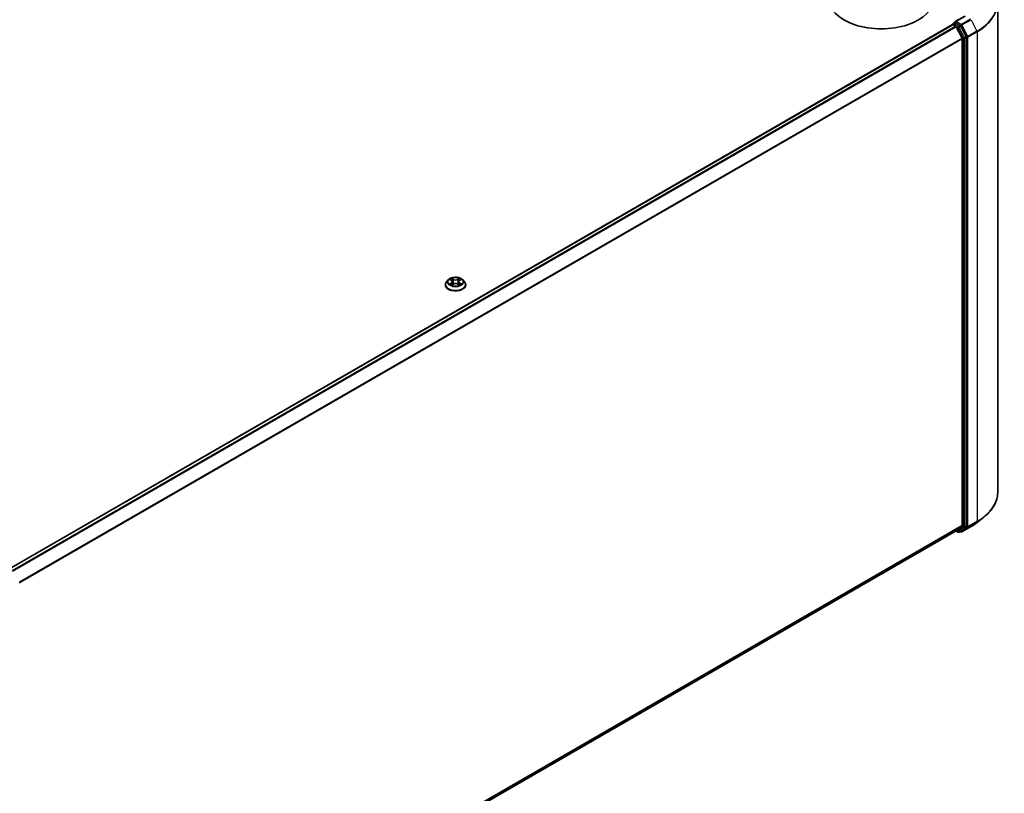
# Model space of a CAD drawing. Units: millimetres. Extents: x 36 to 8112, y 20 to 1425.
# Drawn here: x 377 to 504, y 401 to 501 of the extents above; entities that cross this region are included whole.
import ezdxf

# ---------------------------------------------------------------- set-up
doc = ezdxf.new("R2010")
doc.units = ezdxf.units.MM
doc.header["$LTSCALE"] = 2.5
doc.layers.add('Visible (ISO)', color=7, linetype='Continuous', lineweight=35)
doc.layers.add('Visible Narrow (ISO)', color=7, linetype='Continuous', lineweight=25)

msp = doc.modelspace()

# ---------------------------------------------------------------- linework, layer by layer
at = {"layer": 'Visible (ISO)'}
for p, q in [((503.1541, 503.4668), (503.1541, 440.0834)), ((497.4019, 500.8046), (497.6312, 500.9369)), ((498.9126, 501.7881), (497.6552, 501.0621)), ((498.3119, 500.5716), (497.6951, 500.9277)), ((375.2049, 430.1799), (497.3055, 500.6747)), ((497.3338, 500.681), (497.3338, 500.6865)), ((497.3737, 500.668), (497.7142, 500.4713)), ((498.5406, 498.9118), (497.7883, 500.3885)), ((499.087, 499.1127), (498.386, 500.4888)), ((498.5629, 498.8276), (498.5629, 435.8153)), ((499.1093, 435.7258), (499.1093, 499.0286)), ((432.0627, 467.6405), (431.8372, 467.3889)), ((432.284, 467.6678), (432.4771, 467.5524)), ((433.5126, 467.5524), (433.7057, 467.6678)), ((433.927, 467.6405), (434.1525, 467.3889)), ((431.6767, 466.9875), (431.6767, 467.0026)), ((432.513, 466.9792), (432.7141, 467.0913)), ((432.5962, 467.3935), (432.6335, 467.0464)), ((433.2756, 467.0913), (433.4767, 466.9792)), ((433.3935, 467.3935), (433.3562, 467.0464)), ((434.313, 466.9875), (434.313, 467.0026)), ((500.523, 436.2496), (501.3826, 436.9301)), ((376.5948, 365.1772), (497.7824, 435.1449)), ((497.7464, 435.1241), (498.0187, 434.9668)), ((497.7883, 435.1489), (498.5406, 435.757)), ((498.1551, 434.9668), (498.3801, 435.0967)), ((498.3853, 435.015), (498.3119, 435.0573)), ((498.386, 435.1008), (499.087, 435.6674)), ((498.5217, 435.015), (499.7109, 435.7016))]:
    msp.add_line(p, q, dxfattribs=at)
for centre, start, end in [((497.4701, 500.6865), 120, 180), ((498.0869, 435.0849), 240, 300), ((498.4535, 435.1331), 240, 300)]:
    msp.add_arc(centre, 0.1364, start, end, dxfattribs=at)
for centre, major_axis, start_param, end_param in [((488.0849, 504.0638), (6.8182, 0), 3.14159265, 6.28318531), ((497.7915, 500.9834), (-0.1928, 0), 4.71238898, 6.28318531), ((497.6951, 501.0391), (-0.0682, -0.1181), 5.49778714, 6.12363721), ((497.3737, 500.5566), (-0.0682, 0.1181), 5.49778714, 6.28318531), ((497.7142, 500.36), (-0.0682, 0.1181), 4.62172909, 5.49778714), ((498.3119, 500.4603), (0.0682, -0.1181), 1.48013644, 2.35619449), ((498.4665, 498.8833), (-0.0682, 0.1181), 3.92699082, 4.62172909), ((499.0129, 499.0842), (0.0682, -0.1181), 0.78539816, 1.48013644), ((498.4665, 435.871), (0.0682, -0.1181), 0.09065989, 0.78539816), ((497.7142, 435.263), (0.0682, -0.1181), 0, 0.09065989), ((498.3119, 435.2148), (0.0682, -0.1181), 0, 0.09065989), ((499.0129, 435.7814), (0.0682, -0.1181), 0.09065989, 0.78539816)]:
    msp.add_ellipse(centre, major_axis=major_axis, ratio=0.57735027, start_param=start_param, end_param=end_param, dxfattribs=at)
for points, knots in [([(497.6312, 500.9369), (497.637, 500.9403), (497.6468, 500.9421), (497.6698, 500.9394), (497.6829, 500.9348), (497.6951, 500.9277)], [0.038953354, 0.038953354, 0.038953354, 0.038953354, 0.0503345484, 0.0503345484, 0.0617157428, 0.0617157428, 0.0617157428, 0.0617157428]), ([(433.927, 467.6405), (433.8713, 467.7027), (433.8004, 467.7573), (433.6333, 467.8513), (433.5359, 467.8899), (433.327, 467.9464), (433.2154, 467.9643), (432.9894, 467.978), (432.8749, 467.974), (432.6533, 467.9445), (432.5463, 467.919), (432.3497, 467.8481), (432.2601, 467.8025), (432.1384, 467.7154), (432.0976, 467.6794), (432.0627, 467.6405)], [1.26296478, 1.26296478, 1.26296478, 1.26296478, 1.5839777, 1.5839777, 1.9184063, 1.9184063, 2.25148375, 2.25148375, 2.58279719, 2.58279719, 2.9145331, 2.9145331, 3.24851107, 3.24851107, 3.4494242, 3.4494242, 3.4494242, 3.4494242]), ([(431.8372, 467.3889), (431.8169, 467.3663), (431.7983, 467.3428), (431.7646, 467.2945), (431.7497, 467.2697), (431.7236, 467.2187), (431.7126, 467.1926), (431.6948, 467.1394), (431.688, 467.1123), (431.679, 467.0577), (431.6767, 467.0301), (431.6767, 467.0026)], [3.449424205, 3.449424205, 3.449424205, 3.449424205, 3.544937527, 3.544937527, 3.64045085, 3.64045085, 3.735964172, 3.735964172, 3.831477495, 3.831477495, 3.926990817, 3.926990817, 3.926990817, 3.926990817]), ([(431.6767, 466.9875), (431.6767, 466.9062), (431.6981, 466.8251), (431.7812, 466.6698), (431.8444, 466.5959), (432.0074, 466.4618), (432.1087, 466.4022), (432.3377, 466.305), (432.4656, 466.2674), (432.7345, 466.2179), (432.8754, 466.206), (433.1564, 466.2086), (433.2965, 466.2232), (433.5621, 466.2775), (433.6876, 466.3174), (433.9117, 466.4189), (434.0102, 466.4807), (434.1691, 466.6209), (434.2298, 466.6993), (434.2975, 466.8489), (434.313, 466.9182), (434.313, 466.9875)], [3.92699082, 3.92699082, 3.92699082, 3.92699082, 4.2267014, 4.2267014, 4.53911238, 4.53911238, 4.86360542, 4.86360542, 5.18933336, 5.18933336, 5.51408383, 5.51408383, 5.83843868, 5.83843868, 6.16327278, 6.16327278, 6.48907018, 6.48907018, 6.81298523, 6.81298523, 7.06858347, 7.06858347, 7.06858347, 7.06858347]), ([(432.3713, 467.0763), (432.3796, 467.0695), (432.3885, 467.0626), (432.4076, 467.0489), (432.4178, 467.0421), (432.4394, 467.0286), (432.4509, 467.0219), (432.475, 467.0089), (432.4877, 467.0025), (432.5086, 466.9927), (432.5165, 466.9892), (432.5246, 466.9857)], [4.534901476, 4.534901476, 4.534901476, 4.534901476, 4.605051412, 4.605051412, 4.675201349, 4.675201349, 4.745351285, 4.745351285, 4.815501221, 4.815501221, 4.856375894, 4.856375894, 4.856375894, 4.856375894]), ([(432.5962, 467.3935), (432.5949, 467.4058), (432.5921, 467.4181), (432.5835, 467.442), (432.5779, 467.4536), (432.5639, 467.476), (432.5557, 467.4868), (432.5369, 467.5074), (432.5263, 467.5172), (432.5032, 467.5356), (432.4906, 467.5443), (432.4771, 467.5524)], [0.847301519, 0.847301519, 0.847301519, 0.847301519, 0.988509822, 0.988509822, 1.129718125, 1.129718125, 1.270926428, 1.270926428, 1.412134731, 1.412134731, 1.553343034, 1.553343034, 1.553343034, 1.553343034]), ([(433.2756, 467.0913), (433.2453, 467.1082), (433.2108, 467.1222), (433.1367, 467.1435), (433.0969, 467.1508), (433.0156, 467.158), (432.9741, 467.158), (432.8928, 467.1508), (432.853, 467.1435), (432.7789, 467.1222), (432.7444, 467.1082), (432.7141, 467.0913)], [1.58824962, 1.58824962, 1.58824962, 1.58824962, 1.89542757, 1.89542757, 2.20260552, 2.20260552, 2.50978346, 2.50978346, 2.81696141, 2.81696141, 3.12413936, 3.12413936, 3.12413936, 3.12413936]), ([(433.5126, 467.5524), (433.4991, 467.5443), (433.4865, 467.5356), (433.4634, 467.5172), (433.4528, 467.5074), (433.434, 467.4868), (433.4258, 467.476), (433.4118, 467.4536), (433.4062, 467.442), (433.3976, 467.4181), (433.3948, 467.4058), (433.3935, 467.3935)], [3.159045946, 3.159045946, 3.159045946, 3.159045946, 3.300254249, 3.300254249, 3.441462552, 3.441462552, 3.582670855, 3.582670855, 3.723879158, 3.723879158, 3.865087461, 3.865087461, 3.865087461, 3.865087461]), ([(433.4651, 466.9857), (433.4732, 466.9892), (433.4811, 466.9927), (433.502, 467.0025), (433.5147, 467.0089), (433.5388, 467.0219), (433.5503, 467.0286), (433.5719, 467.0421), (433.5821, 467.0489), (433.6012, 467.0626), (433.6101, 467.0695), (433.6184, 467.0763)], [6.139198394, 6.139198394, 6.139198394, 6.139198394, 6.180073066, 6.180073066, 6.250223003, 6.250223003, 6.320372939, 6.320372939, 6.390522875, 6.390522875, 6.460672811, 6.460672811, 6.460672811, 6.460672811]), ([(434.313, 467.0026), (434.313, 467.0301), (434.3107, 467.0577), (434.3017, 467.1123), (434.2949, 467.1394), (434.2771, 467.1926), (434.2661, 467.2187), (434.24, 467.2697), (434.2251, 467.2945), (434.1914, 467.3428), (434.1728, 467.3663), (434.1525, 467.3889)], [0.785398163, 0.785398163, 0.785398163, 0.785398163, 0.880911486, 0.880911486, 0.976424808, 0.976424808, 1.071938131, 1.071938131, 1.167451453, 1.167451453, 1.262964775, 1.262964775, 1.262964775, 1.262964775]), ([(503.1541, 440.0834), (503.1541, 439.8563), (503.1292, 439.6292), (503.0305, 439.1795), (502.9567, 438.9569), (502.7619, 438.5201), (502.6409, 438.306), (502.3544, 437.8894), (502.1888, 437.687), (501.816, 437.2969), (501.6088, 437.1092), (501.3826, 436.9301)], [2.35619449, 2.35619449, 2.35619449, 2.35619449, 2.482221939, 2.482221939, 2.608249389, 2.608249389, 2.734276838, 2.734276838, 2.860304287, 2.860304287, 2.986331736, 2.986331736, 2.986331736, 2.986331736]), ([(499.7109, 435.7016), (499.7697, 435.7355), (499.8276, 435.77), (499.9416, 435.8401), (499.9977, 435.8756), (500.108, 435.9477), (500.1622, 435.9843), (500.2687, 436.0585), (500.321, 436.096), (500.4235, 436.1721), (500.4738, 436.2106), (500.523, 436.2496)], [3.141592654, 3.141592654, 3.141592654, 3.141592654, 3.172644837, 3.172644837, 3.203697021, 3.203697021, 3.234749204, 3.234749204, 3.265801387, 3.265801387, 3.296853571, 3.296853571, 3.296853571, 3.296853571])]:
    msp.add_open_spline(points, degree=3, knots=knots, dxfattribs=at)
at = {"layer": 'Visible Narrow (ISO)'}
for p, q in [((497.4701, 500.7978), (497.6951, 500.9277)), ((498.0869, 500.4417), (497.4701, 500.7978)), ((497.7915, 501.0948), (498.9808, 501.7814)), ((498.4535, 500.7126), (497.7915, 501.0948)), ((499.6427, 501.3992), (498.4535, 500.7126)), ((498.5276, 500.6298), (499.7168, 501.3164)), ((499.7168, 501.3164), (500.4691, 499.8397)), ((375.2449, 430.1568), (497.3737, 500.668)), ((497.7142, 500.4713), (375.5854, 429.9602)), ((375.6942, 429.8974), (497.7883, 500.3885)), ((497.7861, 500.3927), (497.9905, 500.2747)), ((497.9905, 500.2747), (498.6915, 498.8987)), ((498.3119, 500.5716), (498.0869, 500.4417)), ((498.161, 500.3589), (498.386, 500.4888)), ((498.862, 498.9828), (498.161, 500.3589)), ((498.3119, 500.5716), (498.3571, 500.5456)), ((498.3571, 500.5456), (498.386, 500.4888)), ((499.2798, 499.1531), (498.5276, 500.6298)), ((500.4691, 499.8397), (499.2798, 499.1531)), ((499.3022, 499.0689), (500.4914, 499.7555)), ((500.4914, 499.7555), (500.4914, 436.372)), ((498.5406, 498.9118), (376.5372, 428.4731)), ((376.5754, 428.3981), (498.5629, 498.8276)), ((498.6915, 498.8987), (498.6915, 435.5959)), ((499.087, 499.1127), (498.862, 498.9828)), ((498.8843, 498.8987), (499.1093, 499.0286)), ((498.8843, 435.5959), (498.8843, 498.8987)), ((499.087, 499.1127), (499.1093, 499.0689)), ((499.1093, 499.0689), (499.1093, 499.0286)), ((499.3022, 435.6854), (499.3022, 499.0689)), ((432.2192, 467.6986), (432.4654, 467.5514)), ((432.7251, 467.7014), (432.4702, 467.8435)), ((432.5492, 467.7644), (432.7094, 467.675)), ((432.7094, 467.675), (432.6865, 467.3532)), ((433.5195, 467.8435), (433.2646, 467.7014)), ((433.2803, 467.675), (433.4405, 467.7644)), ((433.2803, 467.675), (433.3032, 467.3532)), ((433.5243, 467.5514), (433.7705, 467.6986)), ((432.4654, 467.24), (432.2192, 467.0928)), ((432.3269, 467.1215), (432.4817, 467.214)), ((432.4702, 466.9479), (432.7251, 467.09)), ((432.4817, 467.214), (432.4977, 466.9978)), ((433.2646, 467.09), (433.5195, 466.9479)), ((433.508, 467.214), (433.492, 466.9978)), ((433.508, 467.214), (433.6628, 467.1215)), ((433.7705, 467.0928), (433.5243, 467.24)), ((498.5629, 435.8153), (376.5948, 365.397)), ((499.2798, 435.6271), (500.4691, 436.3137)), ((500.4914, 436.372), (499.3022, 435.6854)), ((499.7168, 435.7056), (500.4691, 436.3137)), ((376.5948, 365.3515), (498.5406, 435.757)), ((497.7883, 435.1489), (376.5948, 365.1778)), ((497.9905, 435.0292), (497.7861, 435.1472)), ((498.6915, 435.5959), (497.9905, 435.0292)), ((498.161, 434.9709), (498.862, 435.5375)), ((498.386, 435.1008), (498.161, 434.9709)), ((498.3571, 435.0774), (498.3518, 435.0804)), ((498.386, 435.1008), (498.3571, 435.0774)), ((499.7168, 435.7056), (498.5276, 435.019)), ((498.5276, 435.019), (499.2798, 435.6271)), ((498.862, 435.5375), (499.087, 435.6674)), ((499.1093, 435.7258), (498.8843, 435.5959)), ((499.1093, 435.6854), (499.087, 435.6674)), ((499.1093, 435.7258), (499.1093, 435.6854))]:
    msp.add_line(p, q, dxfattribs=at)
for centre, major_axis, ratio, start_param, end_param in [((494.0632, 503.5381), (9.0593, 0), 0.57735027, 5.49778714, 6.91332255), ((494.0632, 503.4668), (9.0909, 0), 0.57735027, 5.49778714, 6.28318531), ((497.4701, 500.6865), (0.0682, 0.1181), 0.57735027, 0.78539816, 2.06167901), ((497.4701, 500.6865), (-0.0682, 0.1181), 0.57735027, 5.49778714, 6.28318531), ((497.4701, 500.6865), (-0.1364, 0), 0.57735027, 0, 0.07012361), ((498.0869, 500.3304), (0.0682, 0.1181), 0.57735027, 0.78539816, 2.35619449), ((498.0869, 500.3304), (-0.1215, -0.0619), 0.07392213, 0.61742098, 2.18821731), ((498.0869, 500.3304), (-0.0682, 0.1181), 0.57735027, 4.62172909, 5.49778714), ((498.4535, 500.6012), (0.0682, 0.1181), 0.57735027, 0.78539816, 2.35619449), ((498.4535, 500.6012), (-0.1215, -0.0619), 0.07392213, 0.61742098, 2.18821731), ((498.4535, 500.6012), (-0.0682, 0.1181), 0.57735027, 4.62172909, 5.49778714), ((500.395, 499.8111), (-0.0682, 0.1181), 0.57735027, 3.92699082, 4.62172909), ((498.7879, 498.9543), (0.1215, 0.0619), 0.07392213, 3.75901364, 5.32980996), ((498.7879, 498.9543), (-0.1364, 0), 0.57735027, 0.78539816, 2.35619449), ((498.7879, 498.9543), (-0.0682, 0.1181), 0.57735027, 3.92699082, 4.62172909), ((499.2058, 499.1245), (0.1215, 0.0619), 0.07392213, 3.75901364, 5.32980996), ((499.2058, 499.1245), (-0.1364, 0), 0.57735027, 0.78539816, 2.35619449), ((499.2058, 499.1245), (-0.0682, 0.1181), 0.57735027, 3.92699082, 4.62172909), ((432.9948, 467.3619), (-1.0496, 0), 0.57735027, 5.8056187, 9.90234457), ((432.9948, 467.3957), (-0.9364, 0), 0.57735027, 5.30710262, 5.68847167), ((432.9948, 467.2926), (0.7328, 0), 0.57735027, 2.17629431, 2.42062218), ((432.5334, 467.7566), (-0.0186, -0.0131), 0.18497367, 1.04331702, 2.43849919), ((432.5893, 467.6391), (-0.0219, -0.0061), 0.22291783, 3.85158054, 5.20700366), ((432.7251, 467.6828), (-0.0111, -0.0199), 0.56718618, 3.91841516, 5.40194502), ((432.9948, 467.8457), (0.4109, 0), 0.57735027, 3.94444411, 5.48033385), ((432.9948, 467.8626), (-0.3883, 0), 0.57735027, 0.80285146, 2.3387412), ((433.2646, 467.6828), (0.0111, -0.0199), 0.56718618, 0.88124028, 2.36477015), ((433.4004, 467.6391), (-0.0219, 0.0061), 0.22291783, 4.2177743, 5.57319742), ((432.9948, 467.2926), (0.7328, 0), 0.57735027, 0.72097047, 0.96529834), ((433.4563, 467.7566), (-0.0186, 0.0131), 0.18497367, 0.70309346, 2.09827563), ((432.9948, 467.3957), (-0.9364, 0), 0.57735027, 3.7363063, 4.11767534), ((432.9948, 467.043), (-1.3035, 0), 0.57735027, 5.8056187, 9.90234457), ((432.9948, 467.0026), (-1.3182, 0), 0.57735027, 0, 3.14159265), ((432.9948, 466.9875), (1.3182, 0), 0.57735027, 3.14159265, 6.28318531), ((432.9948, 467.3957), (0.9364, 0), 0.57735027, 3.7363063, 4.11767534), ((432.3432, 467.114), (-0.0044, -0.0223), 0.77975364, 4.52690487, 5.92208704), ((432.4091, 467.0668), (-0.0193, -0.012), 0.72973605, 5.16344533, 5.77548257), ((432.4654, 467.5329), (0.0117, 0.0195), 0.58733849, 0, 0.79427846), ((432.1861, 467.3957), (0.3883, 0), 0.57735027, 5.51524044, 7.05113018), ((432.4654, 467.2214), (0.0117, -0.0195), 0.58733849, 0.86378433, 2.3473142), ((432.1861, 467.3788), (0.4109, 0), 0.57735027, 5.51524044, 6.34508866), ((432.6707, 467.3454), (-0.0219, -0.0061), 0.22288452, 3.85157383, 5.20261978), ((432.7251, 467.0715), (-0.0111, 0.0199), 0.56718618, 5.5063628, 6.28318531), ((432.9948, 466.9288), (0.3883, 0), 0.57735027, 0.80285146, 2.3387412), ((433.2646, 467.0715), (0.0111, 0.0199), 0.56718618, 0, 0.7768225), ((433.319, 467.3454), (-0.0219, 0.0061), 0.22288452, 4.22215818, 5.57320413), ((433.8036, 467.3957), (-0.3883, 0), 0.57735027, 5.51524044, 7.05113018), ((433.8036, 467.3788), (-0.4109, 0), 0.57735027, 6.22128195, 7.05113018), ((433.5243, 467.2214), (-0.0117, -0.0195), 0.58733849, 3.93587111, 5.41940097), ((433.5243, 467.5329), (-0.0117, 0.0195), 0.58733849, 5.48890685, 6.28318531), ((432.9948, 467.3957), (0.9364, 0), 0.57735027, 5.30710262, 5.68847167), ((433.5806, 467.0668), (-0.0193, 0.012), 0.72973605, 3.64929539, 4.26133263), ((433.6465, 467.114), (0.0044, -0.0223), 0.77975364, 0.36109827, 1.75628044), ((494.0632, 440.0834), (9.0909, 0), 0.57735027, 5.49778714, 6.28318531), ((494.0632, 438.9697), (-7.9954, 0), 0.57735027, 2.35619449, 2.51145541), ((494.0632, 440.0121), (9.0593, 0), 0.57735027, 5.49778714, 5.65304806), ((500.395, 436.4277), (0.0682, -0.1181), 0.57735027, 0.09065989, 0.78539816), ((498.0869, 435.0849), (-0.0682, -0.1181), 0.57735027, 5.49778714, 6.28318531), ((498.0869, 435.0849), (0.0857, -0.1061), 0.8131434, 4.58504495, 6.15584128), ((498.0869, 435.0849), (0.0682, -0.1181), 0.57735027, 0, 0.09065989), ((498.4535, 435.1331), (0.0857, -0.1061), 0.8131434, 4.58504495, 6.15584128), ((498.4535, 435.1331), (-0.0682, -0.1181), 0.57735027, 5.49778714, 6.28318531), ((498.4535, 435.1331), (0.0682, -0.1181), 0.57735027, 0, 0.09065989), ((498.7879, 435.6515), (0.1364, 0), 0.57735027, 3.92699082, 5.49778714), ((498.7879, 435.6515), (0.0857, -0.1061), 0.8131434, 4.58504495, 6.15584128), ((498.7879, 435.6515), (0.0682, -0.1181), 0.57735027, 0.09065989, 0.78539816), ((499.2058, 435.7411), (0.1364, 0), 0.57735027, 3.92699082, 5.49778714), ((499.2058, 435.7411), (0.0857, -0.1061), 0.8131434, 4.58504495, 6.15584128), ((499.2058, 435.7411), (0.0682, -0.1181), 0.57735027, 0.09065989, 0.78539816), ((499.6427, 435.8197), (0.0682, -0.1181), 0.57735027, 0, 0.09065989)]:
    msp.add_ellipse(centre, major_axis=major_axis, ratio=ratio, start_param=start_param, end_param=end_param, dxfattribs=at)
msp.add_ellipse((432.9948, 467.3957), major_axis=(0.9734, 0), ratio=0.57735027, dxfattribs=at)
for points, knots in [([(432.328, 467.6415), (432.3243, 467.6456), (432.3204, 467.6495), (432.3065, 467.6618), (432.2956, 467.6691), (432.2741, 467.6807), (432.2636, 467.6853), (432.2418, 467.6931), (432.2305, 467.6962), (432.2192, 467.6986)], [0.0019082576, 0.0019082576, 0.0019082576, 0.0019082576, 0.0059340385, 0.0059340385, 0.0154285, 0.0154285, 0.0237449879, 0.0237449879, 0.0323943032, 0.0323943032, 0.0323943032, 0.0323943032]), ([(432.2192, 467.6986), (432.2295, 467.6948), (432.2398, 467.6905), (432.2598, 467.6812), (432.2695, 467.6762), (432.2806, 467.6698), (432.2823, 467.6688), (432.284, 467.6678)], [-0.0323943032, -0.0323943032, -0.0323943032, -0.0323943032, -0.0237449879, -0.0237449879, -0.0154285, -0.0154285, -0.013913302, -0.013913302, -0.013913302, -0.013913302]), ([(432.5492, 467.7644), (432.5417, 467.7716), (432.5345, 467.7791), (432.5162, 467.7981), (432.5055, 467.8095), (432.4866, 467.8284), (432.4784, 467.8363), (432.4702, 467.8435)], [-0.0320559737, -0.0320559737, -0.0320559737, -0.0320559737, -0.0236501899, -0.0236501899, -0.0102009359, -0.0102009359, 0.0003383294, 0.0003383294, 0.0003383294, 0.0003383294]), ([(432.4702, 467.8435), (432.4753, 467.8356), (432.4803, 467.8265), (432.4925, 467.8039), (432.4997, 467.7899), (432.5136, 467.7658), (432.5195, 467.7563), (432.5262, 467.747)], [-0.0003383294, -0.0003383294, -0.0003383294, -0.0003383294, 0.0102009359, 0.0102009359, 0.0236501899, 0.0236501899, 0.0320559737, 0.0320559737, 0.0320559737, 0.0320559737]), ([(432.5262, 467.747), (432.5376, 467.7312), (432.5479, 467.7141), (432.5653, 467.6782), (432.5725, 467.6594), (432.5778, 467.6405)], [-0.0289828459, -0.0289828459, -0.0289828459, -0.0289828459, -0.0145850634, -0.0145850634, 0, 0, 0, 0]), ([(432.6051, 467.6469), (432.5993, 467.6676), (432.5915, 467.6884), (432.5726, 467.728), (432.5615, 467.7469), (432.5492, 467.7644)], [0, 0, 0, 0, 0.0145850634, 0.0145850634, 0.0289828459, 0.0289828459, 0.0289828459, 0.0289828459]), ([(432.5778, 467.6405), (432.5913, 467.5916), (432.6049, 467.5426), (432.6321, 467.4447), (432.6457, 467.3958), (432.6592, 467.3468)], [-0.0687798542, -0.0687798542, -0.0687798542, -0.0687798542, -0.0343899271, -0.0343899271, 0, 0, 0, 0]), ([(432.6865, 467.3532), (432.6729, 467.4021), (432.6593, 467.4511), (432.6322, 467.549), (432.6186, 467.5979), (432.6051, 467.6469)], [0, 0, 0, 0, 0.0343899271, 0.0343899271, 0.0687798542, 0.0687798542, 0.0687798542, 0.0687798542]), ([(433.3846, 467.6469), (433.3711, 467.5979), (433.3575, 467.549), (433.3304, 467.4511), (433.3168, 467.4021), (433.3032, 467.3532)], [0, 0, 0, 0, 0.0343899271, 0.0343899271, 0.0687798542, 0.0687798542, 0.0687798542, 0.0687798542]), ([(433.3305, 467.3468), (433.344, 467.3958), (433.3576, 467.4447), (433.3848, 467.5426), (433.3984, 467.5916), (433.4119, 467.6405)], [-0.0687798542, -0.0687798542, -0.0687798542, -0.0687798542, -0.0343899271, -0.0343899271, 0, 0, 0, 0]), ([(433.4405, 467.7644), (433.4281, 467.7468), (433.4169, 467.7277), (433.3981, 467.6881), (433.3903, 467.6675), (433.3846, 467.6469)], [0, 0, 0, 0, 0.014491423, 0.014491423, 0.0289828459, 0.0289828459, 0.0289828459, 0.0289828459]), ([(433.4119, 467.6405), (433.4172, 467.6592), (433.4243, 467.6779), (433.4417, 467.7139), (433.452, 467.7311), (433.4635, 467.747)], [-0.0289828459, -0.0289828459, -0.0289828459, -0.0289828459, -0.014491423, -0.014491423, 0, 0, 0, 0]), ([(433.5195, 467.8435), (433.5128, 467.8376), (433.5061, 467.8312), (433.4927, 467.8181), (433.4861, 467.8113), (433.4718, 467.7965), (433.464, 467.7883), (433.4509, 467.7747), (433.4458, 467.7695), (433.4405, 467.7644)], [-0.0323943032, -0.0323943032, -0.0323943032, -0.0323943032, -0.0237449879, -0.0237449879, -0.0154285, -0.0154285, -0.0059340385, -0.0059340385, 0, 0, 0, 0]), ([(433.4635, 467.747), (433.4682, 467.7536), (433.4725, 467.7602), (433.483, 467.7774), (433.4886, 467.7877), (433.4984, 467.8061), (433.5027, 467.8143), (433.5112, 467.8298), (433.5154, 467.837), (433.5195, 467.8435)], [0, 0, 0, 0, 0.0059340385, 0.0059340385, 0.0154285, 0.0154285, 0.0237449879, 0.0237449879, 0.0323943032, 0.0323943032, 0.0323943032, 0.0323943032]), ([(433.7705, 467.6986), (433.7568, 467.6957), (433.7429, 467.6917), (433.7124, 467.6797), (433.696, 467.6709), (433.6742, 467.6542), (433.6676, 467.6482), (433.6617, 467.6415)], [-0.0003383294, -0.0003383294, -0.0003383294, -0.0003383294, 0.0102009359, 0.0102009359, 0.0236501899, 0.0236501899, 0.0301477161, 0.0301477161, 0.0301477161, 0.0301477161]), ([(433.7057, 467.6678), (433.7146, 467.6731), (433.7237, 467.678), (433.7454, 467.6886), (433.758, 467.6939), (433.7705, 467.6986)], [-0.0181426717, -0.0181426717, -0.0181426717, -0.0181426717, -0.0102009359, -0.0102009359, 0.0003383294, 0.0003383294, 0.0003383294, 0.0003383294]), ([(432.3269, 467.1215), (432.3193, 467.12), (432.3109, 467.1184), (432.2877, 467.1135), (432.2724, 467.1099), (432.2443, 467.1017), (432.2317, 467.0975), (432.2192, 467.0928)], [-0.0320559737, -0.0320559737, -0.0320559737, -0.0320559737, -0.0236501899, -0.0236501899, -0.0102009359, -0.0102009359, 0.0003383294, 0.0003383294, 0.0003383294, 0.0003383294]), ([(432.2192, 467.0928), (432.2329, 467.0957), (432.2468, 467.0976), (432.2773, 467.0996), (432.2937, 467.0992), (432.3175, 467.0969), (432.326, 467.0957), (432.333, 467.0943)], [-0.0003383294, -0.0003383294, -0.0003383294, -0.0003383294, 0.0102009359, 0.0102009359, 0.0236501899, 0.0236501899, 0.0320559737, 0.0320559737, 0.0320559737, 0.0320559737]), ([(432.3928, 467.0742), (432.3848, 467.0871), (432.375, 467.0977), (432.3528, 467.1135), (432.3403, 467.1188), (432.3269, 467.1215)], [0, 0, 0, 0, 0.0145850634, 0.0145850634, 0.0289828459, 0.0289828459, 0.0289828459, 0.0289828459]), ([(432.333, 467.0943), (432.345, 467.0921), (432.3562, 467.0873), (432.3679, 467.079), (432.3697, 467.0777), (432.3713, 467.0763)], [-0.0289828459, -0.0289828459, -0.0289828459, -0.0289828459, -0.0145850634, -0.0145850634, -0.0120420166, -0.0120420166, -0.0120420166, -0.0120420166]), ([(432.5206, 466.9834), (432.518, 466.9836), (432.5155, 466.9835), (432.5067, 466.9825), (432.5011, 466.9803), (432.4913, 466.9739), (432.487, 466.9699), (432.4785, 466.9602), (432.4743, 466.9544), (432.4702, 466.9479)], [0.0024401637, 0.0024401637, 0.0024401637, 0.0024401637, 0.0059340385, 0.0059340385, 0.0154285, 0.0154285, 0.0237449879, 0.0237449879, 0.0323943032, 0.0323943032, 0.0323943032, 0.0323943032]), ([(432.4702, 466.9479), (432.4769, 466.9538), (432.4836, 466.9594), (432.497, 466.9693), (432.5036, 466.9738), (432.5112, 466.9782), (432.5121, 466.9787), (432.513, 466.9792)], [-0.0323943032, -0.0323943032, -0.0323943032, -0.0323943032, -0.0237449879, -0.0237449879, -0.0154285, -0.0154285, -0.0142996638, -0.0142996638, -0.0142996638, -0.0142996638]), ([(432.6592, 467.3468), (432.6786, 467.2769), (432.7009, 467.2083), (432.7312, 467.1291), (432.736, 467.117), (432.7408, 467.105)], [-0.0982412545, -0.0982412545, -0.0982412545, -0.0982412545, -0.0491206273, -0.0491206273, -0.0402334775, -0.0402334775, -0.0402334775, -0.0402334775]), ([(432.7624, 467.1144), (432.7581, 467.1259), (432.7538, 467.1375), (432.7256, 467.2157), (432.7047, 467.2839), (432.6865, 467.3532)], [0.0405862574, 0.0405862574, 0.0405862574, 0.0405862574, 0.0491206273, 0.0491206273, 0.0982412545, 0.0982412545, 0.0982412545, 0.0982412545]), ([(433.3032, 467.3532), (433.285, 467.2839), (433.2641, 467.2157), (433.2359, 467.1375), (433.2316, 467.1259), (433.2273, 467.1144)], [0, 0, 0, 0, 0.0491206273, 0.0491206273, 0.0576549971, 0.0576549971, 0.0576549971, 0.0576549971]), ([(433.2489, 467.105), (433.2537, 467.117), (433.2585, 467.1291), (433.2888, 467.2083), (433.3111, 467.2769), (433.3305, 467.3468)], [-0.058007777, -0.058007777, -0.058007777, -0.058007777, -0.0491206273, -0.0491206273, 0, 0, 0, 0]), ([(433.5195, 466.9479), (433.5144, 466.9558), (433.5094, 466.9627), (433.4972, 466.9754), (433.49, 466.9803), (433.4776, 466.9833), (433.4736, 466.9837), (433.4691, 466.9834)], [-0.0003383294, -0.0003383294, -0.0003383294, -0.0003383294, 0.0102009359, 0.0102009359, 0.0236501899, 0.0236501899, 0.02961581, 0.02961581, 0.02961581, 0.02961581]), ([(433.4767, 466.9792), (433.4828, 466.9758), (433.4888, 466.972), (433.5031, 466.9618), (433.5113, 466.9551), (433.5195, 466.9479)], [-0.0177563099, -0.0177563099, -0.0177563099, -0.0177563099, -0.0102009359, -0.0102009359, 0.0003383294, 0.0003383294, 0.0003383294, 0.0003383294]), ([(433.6628, 467.1215), (433.6493, 467.1188), (433.6368, 467.1134), (433.6145, 467.0975), (433.6048, 467.087), (433.5969, 467.0742)], [0, 0, 0, 0, 0.014491423, 0.014491423, 0.0289828459, 0.0289828459, 0.0289828459, 0.0289828459]), ([(433.6184, 467.0763), (433.62, 467.0776), (433.6216, 467.0789), (433.6333, 467.0873), (433.6446, 467.092), (433.6567, 467.0943)], [-0.0169408293, -0.0169408293, -0.0169408293, -0.0169408293, -0.014491423, -0.014491423, 0, 0, 0, 0]), ([(433.6567, 467.0943), (433.6617, 467.0953), (433.6673, 467.0962), (433.6832, 467.0982), (433.6941, 467.099), (433.7156, 467.0993), (433.7261, 467.0989), (433.7479, 467.0969), (433.7592, 467.0952), (433.7705, 467.0928)], [0, 0, 0, 0, 0.0059340385, 0.0059340385, 0.0154285, 0.0154285, 0.0237449879, 0.0237449879, 0.0323943032, 0.0323943032, 0.0323943032, 0.0323943032]), ([(433.7705, 467.0928), (433.7602, 467.0967), (433.7499, 467.1002), (433.7299, 467.1063), (433.7202, 467.1089), (433.7001, 467.1139), (433.6897, 467.1162), (433.6739, 467.1193), (433.6681, 467.1204), (433.6628, 467.1215)], [-0.0323943032, -0.0323943032, -0.0323943032, -0.0323943032, -0.0237449879, -0.0237449879, -0.0154285, -0.0154285, -0.0059340385, -0.0059340385, 0, 0, 0, 0])]:
    msp.add_open_spline(points, degree=3, knots=knots, dxfattribs=at)
for points in [[(432.409, 467.0481), (432.4036, 467.0568), (432.3982, 467.0655), (432.3928, 467.0742)], [(433.5969, 467.0742), (433.5915, 467.0655), (433.5861, 467.0568), (433.5807, 467.0481)]]:
    msp.add_open_spline(points, degree=3, dxfattribs=at)

doc.saveas('drawing.dxf')
